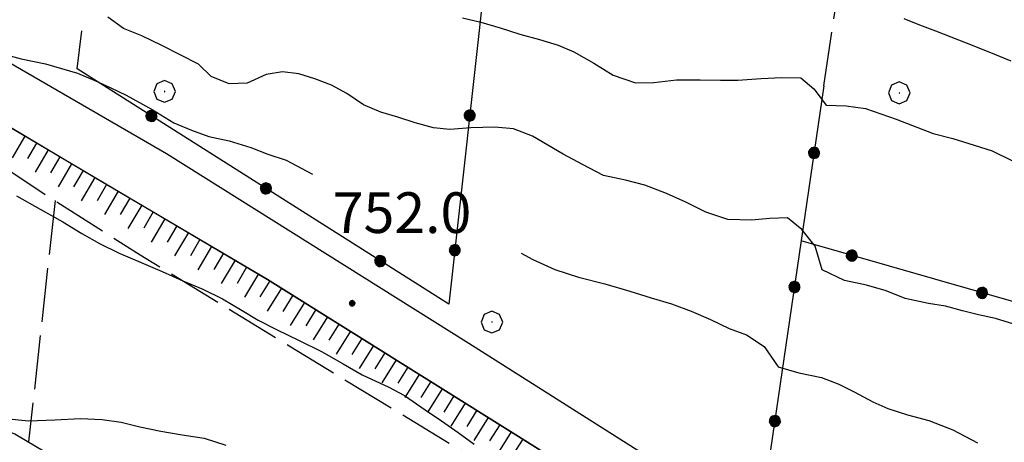
# Model space of a CAD drawing. Extents: x 2583125 to 2587949, y 4505142 to 4508600.
# Drawn here: x 2586116 to 2586298, y 4507825 to 4507903 of the extents above; entities that cross this region are included whole.
import ezdxf

# ---------------------------------------------------------------- set-up
doc = ezdxf.new("R2010")
doc.units = 0
doc.header["$LTSCALE"] = 5
doc.header["$MEASUREMENT"] = 0
for name, pattern in [('502', [5, 2.5, 2.5]), ('701', [2.5, 2, -0.5]), ('LSCA1', [1, -0.5, -0.5])]:
    doc.linetypes.add(name, pattern=pattern)
for name, color, linetype in [('10100000', 1, 'Continuous'), ('50200000', 1, '502'), ('60100000', 1, 'LSCA1'), ('70100000', 1, '701'), ('70400000', 1, 'Continuous'), ('80100000', 2, 'Continuous'), ('80200000', 1, 'Continuous'), ('80400000', 1, 'Continuous'), ('A0140000', 2, 'Continuous')]:
    doc.layers.add(name, color=color, linetype=linetype)
doc.styles.get("Standard").update_dxf_attribs({"font": 'romans.shx'})

# ---------------------------------------------------------------- blocks, each defined once
blk = doc.blocks.new('CERCHIO1')
at = {"linetype": 'Continuous'}
for p, q in [((0.003, 0.398), (-0.28, 0.28)), ((0.286, 0.28), (0.003, 0.398)), ((-0.28, 0.28), (-0.397, -0.002)), ((0, 0), (-0.002, -0.003)), ((0.002, 0.002), (0, 0)), ((0.005, 0.003), (0.002, 0.002)), ((0.009, 0.003), (0.005, 0.003)), ((0.011, 0.001), (0.009, 0.003)), ((0.013, -0.001), (0.011, 0.001)), ((0.403, -0.002), (0.286, 0.28)), ((-0.397, -0.002), (-0.28, -0.285)), ((-0.28, -0.285), (0.003, -0.402)), ((-0.002, -0.003), (-0.002, -0.006)), ((-0.002, -0.006), (0, -0.009)), ((0, -0.009), (0.002, -0.011)), ((0.002, -0.011), (0.005, -0.013)), ((0.003, -0.402), (0.286, -0.285)), ((0.005, -0.013), (0.009, -0.012)), ((0.009, -0.012), (0.011, -0.011)), ((0.011, -0.011), (0.013, -0.008)), ((0.014, -0.005), (0.013, -0.001)), ((0.013, -0.008), (0.014, -0.005)), ((0.286, -0.285), (0.403, -0.002))]:
    blk.add_line(p, q, dxfattribs=at)
blk = doc.blocks.new('CERCHIO5')
at = {"linetype": 'Continuous'}
for p, q in [((-0.196, 0.064), (-0.206, 0.001)), ((-0.206, 0.001), (-0.196, -0.062)), ((-0.003, -0.202), (-0.206, 0.001)), ((-0.206, 0.001), (-0.003, 0.001)), ((-0.196, -0.062), (0.022, 0.2)), ((-0.168, 0.12), (-0.196, 0.064)), ((0.162, -0.118), (-0.196, 0.064)), ((-0.196, 0.064), (0.19, -0.062)), ((-0.183, 0.032), (-0.184, 0.013)), ((-0.184, 0.013), (-0.184, -0.047)), ((-0.18, 0.058), (-0.183, 0.032)), ((-0.167, 0.093), (-0.182, 0.091)), ((-0.182, 0.091), (-0.092, 0.063)), ((-0.152, 0.092), (-0.18, 0.058)), ((-0.158, 0.051), (-0.172, 0.001)), ((-0.172, 0.001), (-0.165, -0.077)), ((-0.168, -0.118), (0.094, 0.177)), ((-0.123, 0.166), (-0.168, 0.12)), ((0.19, -0.062), (-0.168, 0.12)), ((-0.168, 0.12), (0, 0)), ((0, 0), (-0.168, -0.118)), ((-0.152, 0.092), (-0.167, 0.093)), ((-0.166, 0.023), (-0.083, 0.112)), ((-0.122, -0.02), (-0.166, 0.023)), ((-0.072, 0.156), (-0.158, 0.051)), ((-0.138, 0.053), (-0.158, -0.016)), ((-0.142, 0.108), (-0.152, 0.092)), ((-0.126, 0.022), (-0.152, 0.092)), ((-0.127, 0.089), (-0.145, 0)), ((-0.145, 0), (-0.12, -0.069)), ((-0.092, 0.063), (-0.144, 0.144)), ((-0.144, 0.144), (-0.002, 0.069)), ((-0.105, 0.116), (-0.142, 0.108)), ((-0.076, 0.082), (-0.138, 0.053)), ((-0.072, 0.156), (-0.127, 0.089)), ((-0.127, 0.089), (-0.123, 0.112)), ((-0.11, -0.009), (-0.127, 0.089)), ((-0.091, -0.032), (-0.126, 0.022)), ((-0.066, 0.194), (-0.123, 0.166)), ((0.06, 0.194), (-0.123, -0.164)), ((-0.123, -0.164), (-0.066, 0.194)), ((-0.003, -0.202), (-0.123, 0.166)), ((-0.123, 0.166), (0.162, -0.118)), ((-0.123, 0.112), (-0.114, 0.138)), ((-0.084, 0.048), (-0.122, -0.02)), ((-0.114, 0.138), (-0.098, 0.178)), ((-0.072, 0.156), (-0.105, 0.116)), ((-0.098, 0.178), (-0.082, 0.172)), ((-0.022, 0.154), (-0.084, 0.048)), ((-0.083, 0.112), (0.009, 0.101)), ((-0.082, 0.172), (-0.032, 0.175)), ((-0.05, 0.134), (-0.076, 0.082)), ((0.022, 0.2), (-0.072, 0.156)), ((-0.032, 0.175), (-0.072, 0.156)), ((-0.003, 0.152), (-0.072, 0.156)), ((-0.051, 0.061), (-0.07, -0.008)), ((-0.068, -0.179), (0.035, 0.008)), ((-0.003, 0.204), (-0.066, 0.194)), ((-0.066, 0.194), (0.116, -0.164)), ((0.012, 0.149), (-0.051, 0.112)), ((-0.051, 0.112), (-0.051, 0.061)), ((-0.016, 0.097), (-0.051, 0.061)), ((-0.051, 0.061), (-0.016, 0.097)), ((-0.04, 0.124), (-0.05, 0.134)), ((-0.032, 0.175), (-0.04, 0.124)), ((0.01, 0.186), (-0.032, 0.175)), ((0, 0.174), (-0.032, 0.175)), ((-0.032, 0.175), (0.012, 0.149)), ((0.006, 0.054), (-0.026, -0.018)), ((0.061, 0.125), (-0.022, 0.154)), ((-0.016, 0.097), (0.034, 0.11)), ((0.065, 0.085), (-0.016, 0.097)), ((-0.003, 0.001), (-0.003, 0.204)), ((0.06, 0.194), (-0.003, 0.204)), ((-0.003, 0.001), (0.06, 0.194)), ((0.116, 0.166), (-0.003, -0.202)), ((0.058, 0.137), (-0.003, 0.152)), ((-0.003, 0.001), (0.197, 0.001)), ((-0.003, 0.001), (-0.003, -0.202)), ((-0.002, 0.069), (0.042, 0.197)), ((0.042, 0.16), (0, 0.174)), ((0.072, 0.053), (0.002, -0.036)), ((0.067, 0.043), (0.006, 0.054)), ((0.009, 0.101), (0.072, 0.053)), ((0.034, 0.11), (0.01, 0.186)), ((0.026, -0.083), (0.079, 0.072)), ((0.147, 0.135), (0.033, 0.066)), ((0.033, 0.066), (0.19, 0.064)), ((0.034, 0.11), (0.093, 0.094)), ((0.074, -0.087), (0.034, 0.11)), ((0.035, 0.008), (0.147, 0.135)), ((0.094, 0.177), (0.038, -0.196)), ((0.042, 0.197), (0.067, 0.101)), ((0.107, 0.137), (0.042, 0.16)), ((0.051, -0.062), (0.106, 0.031)), ((0.118, 0.117), (0.058, 0.137)), ((0.116, 0.166), (0.06, 0.194)), ((0.06, -0.192), (0.116, 0.166)), ((0.162, 0.12), (0.06, -0.192)), ((0.079, 0.072), (0.061, 0.125)), ((0.119, 0.036), (0.065, 0.085)), ((0.065, -0.017), (0.067, 0.043)), ((0.067, 0.101), (0.08, 0.184)), ((0.08, 0.184), (0.195, -0.034)), ((0.093, 0.094), (0.124, 0.053)), ((0.14, 0.07), (0.097, -0.076)), ((0.106, 0.031), (0.14, 0.105)), ((0.158, 0.109), (0.107, 0.137)), ((0.162, 0.12), (0.116, 0.166)), ((0.116, -0.164), (0.162, 0.12)), ((0.116, -0.06), (0.119, 0.036)), ((0.156, 0.064), (0.118, 0.117)), ((0.124, 0.053), (0.124, 0.053)), ((0.124, 0.053), (0.128, -0.03)), ((0.131, -0.07), (0.156, 0.001)), ((0.14, 0.105), (0.14, 0.07)), ((0.162, 0.044), (0.156, 0.064)), ((0.156, 0.001), (0.162, 0.044)), ((0.174, 0.064), (0.158, 0.109)), ((0.19, 0.064), (0.162, 0.12)), ((0.19, 0.064), (0.173, -0.096)), ((0.182, -0.008), (0.174, 0.064)), ((0.2, 0.001), (0.19, 0.064)), ((0.19, -0.062), (0.2, 0.001)), ((-0.196, -0.062), (-0.168, -0.118)), ((0.173, -0.096), (-0.196, -0.062)), ((-0.184, -0.047), (-0.165, -0.099)), ((-0.168, -0.118), (-0.123, -0.164)), ((-0.165, -0.077), (-0.13, -0.127)), ((-0.165, -0.099), (-0.12, -0.15)), ((-0.158, -0.016), (-0.117, -0.042)), ((-0.15, -0.04), (-0.156, -0.11)), ((-0.156, -0.11), (-0.106, -0.134)), ((-0.122, -0.02), (-0.15, -0.04)), ((-0.13, -0.127), (-0.06, -0.146)), ((-0.125, -0.057), (-0.108, -0.025)), ((-0.101, -0.082), (-0.125, -0.057)), ((-0.123, -0.164), (-0.066, -0.192)), ((-0.108, -0.025), (-0.122, -0.02)), ((-0.12, -0.069), (-0.087, -0.093)), ((-0.12, -0.15), (-0.06, -0.163)), ((-0.117, -0.042), (-0.078, -0.017)), ((-0.101, -0.082), (-0.11, -0.009)), ((-0.106, -0.134), (-0.093, -0.156)), ((-0.003, -0.094), (-0.101, -0.082)), ((-0.083, -0.14), (-0.101, -0.082)), ((-0.064, -0.045), (-0.097, -0.097)), ((-0.097, -0.097), (0.026, -0.134)), ((-0.093, -0.156), (-0.091, -0.18)), ((-0.054, -0.075), (-0.091, -0.032)), ((-0.091, -0.18), (-0.054, -0.075)), ((-0.087, -0.093), (-0.028, -0.126)), ((-0.034, -0.151), (-0.083, -0.14)), ((-0.07, -0.008), (-0.042, -0.049)), ((0.038, -0.196), (-0.068, -0.179)), ((-0.066, -0.192), (-0.003, -0.202)), ((0.097, -0.076), (-0.064, -0.045)), ((-0.06, -0.146), (0.011, -0.159)), ((-0.06, -0.163), (-0.032, -0.185)), ((0.002, -0.036), (-0.054, -0.075)), ((0.051, -0.062), (-0.054, -0.075)), ((-0.054, -0.075), (0.051, -0.062)), ((-0.054, -0.075), (-0.049, -0.182)), ((-0.049, -0.182), (0.026, -0.083)), ((-0.042, -0.049), (0.014, -0.064)), ((0.048, -0.128), (-0.034, -0.151)), ((-0.032, -0.185), (0.04, -0.182)), ((-0.028, -0.126), (0.048, -0.128)), ((-0.026, -0.018), (0.022, -0.048)), ((0.136, -0.106), (-0.003, -0.094)), ((-0.003, -0.202), (0.06, -0.192)), ((0.011, -0.159), (0.044, -0.153)), ((0.014, -0.064), (0.048, -0.061)), ((0.022, -0.048), (0.075, -0.075)), ((0.026, -0.134), (0.074, -0.087)), ((0.128, -0.03), (0.035, -0.054)), ((0.035, -0.054), (0.048, -0.128)), ((0.04, -0.182), (0.062, -0.176)), ((0.044, -0.153), (0.098, -0.127)), ((0.048, -0.061), (0.065, -0.017)), ((0.048, -0.128), (0.107, -0.112)), ((0.128, -0.03), (0.051, -0.062)), ((0.06, -0.192), (0.116, -0.164)), ((0.062, -0.176), (0.095, -0.16)), ((0.075, -0.075), (0.152, -0.078)), ((0.095, -0.16), (0.119, -0.147)), ((0.098, -0.127), (0.131, -0.07)), ((0.107, -0.112), (0.116, -0.06)), ((0.116, -0.164), (0.162, -0.118)), ((0.119, -0.147), (0.136, -0.106)), ((0.195, -0.034), (0.128, -0.03)), ((0.152, -0.078), (0.175, -0.074)), ((0.162, -0.118), (0.19, -0.062)), ((0.175, -0.074), (0.182, -0.008))]:
    blk.add_line(p, q, dxfattribs=at)
blk = doc.blocks.new('BA1LUNG')
at = {"linetype": 'Continuous'}
blk.add_line((0, 0), (1, 0), dxfattribs=at)
blk = doc.blocks.new('BA1CORT')
at = {"linetype": 'Continuous'}
blk.add_line((0, 0), (0.7, 0), dxfattribs=at)

msp = doc.modelspace()

# ---------------------------------------------------------------- linework, layer by layer
at = {"layer": '10100000', "linetype": 'Continuous', "flags": 128}
for points in [[(2586096.68, 4507908.13), (2586101.19, 4507902.87), (2586104.2, 4507900.52), (2586108.73, 4507897.87), (2586143.31, 4507877.84), (2586199.07, 4507842.86), (2586275.77, 4507794.3), (2586313.93, 4507770.54)], [(2586252.27, 4507798.06), (2586234.81, 4507808.96), (2586207.77, 4507825.98), (2586161.94, 4507854.66), (2586130.21, 4507873.31), (2586110.63, 4507884.94), (2586103.58, 4507888.69), (2586092.1, 4507894.77), (2586084.26, 4507899)]]:
    msp.add_lwpolyline(points, dxfattribs=at)
at = {"layer": '50200000', "linetype": '502', "flags": 128}
for points in [[(2586206.73, 4507946.94), (2586202.2, 4507911.73), (2586195.38, 4507850.05), (2586126.84, 4507893.49), (2586127.69, 4507900.48)], [(2586371.27, 4507935.88), (2586351.04, 4507939.37), (2586333.95, 4507840.66), (2586260.39, 4507861.74)], [(2586264.58, 4507890.36), (2586252.67, 4507808.93)]]:
    msp.add_lwpolyline(points, dxfattribs=at)
at = {"layer": '60100000', "linetype": 'LSCA1', "flags": 128}
for points in [[(2586084.26, 4507899), (2586080.6, 4507895.65), (2586076.15, 4507886.29), (2586072.89, 4507874.97), (2586071.97, 4507866.23), (2586070, 4507856.75), (2586068.03, 4507852.11), (2586064.02, 4507845.75), (2586062.24, 4507843.88), (2586072.24, 4507839.8), (2586089.53, 4507833.29), (2586102.02, 4507830.92), (2586115.33, 4507826.17), (2586126.52, 4507819.51), (2586141.83, 4507807.63), (2586156.49, 4507797.63), (2586164.34, 4507793.04), (2586175.86, 4507786.93), (2586187.22, 4507778.68), (2586200.19, 4507771.55), (2586213.89, 4507761.09), (2586224.88, 4507751.42), (2586235.67, 4507742.3), (2586245.86, 4507734.87), (2586254.84, 4507729.51), (2586269.97, 4507726.19), (2586284.69, 4507725.26), (2586293.32, 4507725.13), (2586297.91, 4507725.18)], [(2586084.26, 4507899), (2586110.63, 4507884.94), (2586161.94, 4507854.66), (2586207.77, 4507825.98), (2586252.27, 4507798.06)]]:
    msp.add_lwpolyline(points, dxfattribs=at)
at = {"layer": '70100000', "linetype": '701', "flags": 128}
for points in [[(2586264.58, 4507890.36), (2586272.33, 4507942.29)], [(2586079.79, 4507893.94), (2586092.09, 4507887.39), (2586107.34, 4507879.33), (2586120.47, 4507870.61), (2586138.44, 4507859.21), (2586166.27, 4507842.2), (2586210.62, 4507815.24), (2586246.52, 4507793.63)], [(2586122.73, 4507869.17), (2586117.86, 4507824.66)]]:
    msp.add_lwpolyline(points, dxfattribs=at)
at = {"layer": '80100000', "linetype": 'Continuous', "flags": 128}
msp.add_lwpolyline([(2586115.63, 4507870.09), (2586119.99, 4507867.61), (2586124.16, 4507865.25), (2586127.69, 4507863.14), (2586130.95, 4507861.27), (2586134.56, 4507859.47), (2586138.62, 4507857.79), (2586142.52, 4507856.1), (2586146.33, 4507854.38), (2586149.99, 4507852.82), (2586153.65, 4507851.06), (2586156.95, 4507849.08), (2586160.2, 4507847.16), (2586163.7, 4507845.33), (2586167.63, 4507843.45), (2586171.92, 4507841.33), (2586175.88, 4507839.09), (2586179.42, 4507837.02), (2586184.34, 4507834.8), (2586187.2, 4507833.22), (2586191.01, 4507830.59), (2586194.06, 4507828.56), (2586197.13, 4507826.41), (2586200.06, 4507824.27)], dxfattribs=at)
at = {"layer": '80200000', "linetype": 'Continuous', "flags": 128}
for points in [[(2586300.43, 4507846.17), (2586296.26, 4507847.41), (2586293.12, 4507848.12), (2586290.16, 4507848.83), (2586287.04, 4507849.7), (2586283.91, 4507850.23), (2586279.56, 4507851.11), (2586276.06, 4507852.52), (2586272.43, 4507853.59), (2586268.42, 4507854.47), (2586264.25, 4507856.41), (2586262.98, 4507860.8), (2586260.54, 4507863.84), (2586257.88, 4507865.98), (2586254.59, 4507865.88), (2586251.22, 4507865.57), (2586246.9, 4507865.67), (2586242.84, 4507867.04), (2586239.11, 4507868.88), (2586235.57, 4507870.48), (2586231.55, 4507872.04), (2586227.96, 4507872.93), (2586223.93, 4507873.82), (2586220.08, 4507875.86), (2586216.51, 4507877.77), (2586210.81, 4507881.06), (2586207.3, 4507882.42), (2586203.87, 4507882.75), (2586199.43, 4507882.62), (2586195.59, 4507882.32), (2586192.58, 4507882.6), (2586189.19, 4507883.52), (2586185.99, 4507884.56), (2586182.84, 4507885.52), (2586179.65, 4507886.84), (2586176.55, 4507888.95), (2586173.72, 4507890.49), (2586170.65, 4507891.65), (2586167.73, 4507892.56), (2586164.69, 4507892.92), (2586161.67, 4507892.45), (2586158.16, 4507890.84), (2586154.84, 4507890.73), (2586151.52, 4507892.05), (2586149.19, 4507894.34), (2586145.84, 4507896.09), (2586142.42, 4507897.77), (2586138.73, 4507899.57), (2586135.34, 4507900.93), (2586132.45, 4507903.03)], [(2586197.91, 4507902.92), (2586201.3, 4507902.12), (2586204.89, 4507901.04), (2586208.48, 4507899.88), (2586212.15, 4507898.87), (2586215.54, 4507897.83), (2586218.45, 4507896.63), (2586222.14, 4507894.52), (2586225.71, 4507892.33), (2586229.85, 4507890.92), (2586233.22, 4507890.95), (2586237.38, 4507891.44), (2586241.74, 4507891.45), (2586245.5, 4507891.4), (2586248.71, 4507891.39), (2586253.03, 4507891.72), (2586256.84, 4507891.86), (2586260.36, 4507891.85), (2586262.71, 4507889.8), (2586265.04, 4507886.79), (2586268.72, 4507886.66), (2586272.28, 4507886.16), (2586277.95, 4507884.18), (2586284.77, 4507881.55), (2586288.4, 4507880.62), (2586292.3, 4507879.38), (2586295.65, 4507878.37), (2586299.27, 4507876.57)], [(2586279.34, 4507902.77), (2586282.25, 4507901.59), (2586285.2, 4507900.47), (2586288, 4507899.36), (2586290.84, 4507898.29), (2586295.01, 4507896.64), (2586299.06, 4507894.95)], [(2586110.5, 4507896.84), (2586111.99, 4507896.58), (2586113.79, 4507896.05), (2586116.48, 4507895.3), (2586120.95, 4507894.41), (2586126.9, 4507892.66), (2586130.09, 4507891.34), (2586133, 4507889.99), (2586135.83, 4507888.6), (2586140.66, 4507885.99), (2586144.66, 4507883.52), (2586147.93, 4507882.16), (2586151.13, 4507881.01), (2586154.88, 4507880.2), (2586158.86, 4507878.99), (2586161.97, 4507877.76), (2586165.4, 4507876.67), (2586169.21, 4507874.59), (2586170.23, 4507874.04)], [(2586208.73, 4507859.46), (2586210.91, 4507858.29), (2586214.92, 4507856.48), (2586219.3, 4507855.08), (2586224.15, 4507853.81), (2586228.77, 4507852.48), (2586232.74, 4507851.27), (2586236.49, 4507850.14), (2586240.12, 4507848.82), (2586243.7, 4507847.23), (2586247.12, 4507845.59), (2586250.34, 4507844.43), (2586253.56, 4507842.28), (2586256.16, 4507838.52), (2586259.95, 4507837.4), (2586264.17, 4507836.54), (2586267.32, 4507835.3), (2586270.15, 4507833.91), (2586273.61, 4507832.05), (2586276.36, 4507830.81), (2586280.03, 4507829.69), (2586283.94, 4507828.6), (2586288.38, 4507826.88), (2586292.95, 4507824.51)], [(2586113.59, 4507828.97), (2586117.82, 4507828.59), (2586122.7, 4507828.76), (2586127.41, 4507829), (2586131.45, 4507828.82), (2586134.93, 4507828.3), (2586138.4, 4507827.45), (2586142.23, 4507826.68), (2586146.22, 4507825.98), (2586150.25, 4507825.34), (2586154.23, 4507824.05)]]:
    msp.add_lwpolyline(points, dxfattribs=at)

# ---------------------------------------------------------------- block references
at = {"layer": '50200000', "linetype": 'Continuous'}
for p, xscale, yscale, zscale, rotation in [((2586140.53, 4507884.82), 4.999999999211336, 4.999999999211336, 4.999999999211336, 57.63050607073388), ((2586199.24, 4507884.89), 4.999999999671257, 4.999999999671257, 4.999999999671257, 173.6903964774309), ((2586262.77, 4507877.99), 4.999999999137081, 4.999999999137081, 4.999999999137081, 171.6815409959862), ((2586161.65, 4507871.43), 4.999999999211336, 4.999999999211336, 4.999999999211336, 57.63050607073388), ((2586182.76, 4507858.05), 4.999999999211336, 4.999999999211336, 4.999999999211336, 57.63050607073388), ((2586196.49, 4507860.04), 4.999999999671257, 4.999999999671257, 4.999999999671257, 173.6903964774309), ((2586269.75, 4507859.06), 4.99999999864518, 4.99999999864518, 4.99999999864518, 74.00544400539954), ((2586259.15, 4507853.25), 4.999999999137081, 4.999999999137081, 4.999999999137081, 171.6815409959862), ((2586293.78, 4507852.17), 4.99999999864518, 4.99999999864518, 4.99999999864518, 74.00544400539954), ((2586255.54, 4507828.52), 4.999999999137081, 4.999999999137081, 4.999999999137081, 171.6815409959862)]:
    msp.add_blockref('CERCHIO5', p, dxfattribs=dict(at, xscale=xscale, yscale=yscale, zscale=zscale, rotation=rotation))
at = {"layer": '60100000', "linetype": 'Continuous'}
for name, p, xscale, yscale, zscale, rotation in [('BA1LUNG', (2586117.19, 4507881.07), 4.642446788021849, 4.642446788021849, 4.642446788021849, 239.4494139361913), ('BA1CORT', (2586119.34, 4507879.8), 4.72245265857368, 4.72245265857368, 4.72245265857368, 239.4494139541789), ('BA1LUNG', (2586121.49, 4507878.53), 4.797721597714117, 4.797721597714117, 4.797721597714117, 239.4494139282937), ('BA1CORT', (2586123.65, 4507877.26), 4.868783321539707, 4.868783321539707, 4.868783321539707, 239.4494139482347), ('BA1LUNG', (2586125.8, 4507875.99), 4.936083357188846, 4.936083357188846, 4.936083357188846, 239.4494139567615), ('BA1CORT', (2586127.95, 4507874.72), 5.000000000928805, 5.000000000928805, 5.000000000928805, 239.4494139507565), ('BA1LUNG', (2586130.1, 4507873.45), 5.000000000928805, 5.000000000928805, 5.000000000928805, 239.4494139507565), ('BA1CORT', (2586132.26, 4507872.17), 5.000000000928805, 5.000000000928805, 5.000000000928805, 239.4494139507565), ('BA1LUNG', (2586134.41, 4507870.9), 5.000000000928805, 5.000000000928805, 5.000000000928805, 239.4494139507565), ('BA1CORT', (2586136.56, 4507869.63), 5.000000000928805, 5.000000000928805, 5.000000000928805, 239.4494139507565), ('BA1LUNG', (2586138.72, 4507868.36), 5.000000000928805, 5.000000000928805, 5.000000000928805, 239.4494139507565), ('BA1CORT', (2586140.87, 4507867.09), 5.000000000928805, 5.000000000928805, 5.000000000928805, 239.4494139507565), ('BA1LUNG', (2586143.02, 4507865.82), 5.000000000928805, 5.000000000928805, 5.000000000928805, 239.4494139507565), ('BA1CORT', (2586145.18, 4507864.55), 5.000000000928805, 5.000000000928805, 5.000000000928805, 239.4494139507565), ('BA1LUNG', (2586147.33, 4507863.28), 5.000000000928805, 5.000000000928805, 5.000000000928805, 239.4494139507565), ('BA1CORT', (2586149.48, 4507862.01), 5.000000000928805, 5.000000000928805, 5.000000000928805, 239.4494139507565), ('BA1LUNG', (2586151.63, 4507860.74), 5.000000000928805, 5.000000000928805, 5.000000000928805, 239.4494139507565), ('BA1CORT', (2586153.79, 4507859.47), 5.000000000928805, 5.000000000928805, 5.000000000928805, 239.4494139507565), ('BA1LUNG', (2586155.94, 4507858.2), 5.000000000928805, 5.000000000928805, 5.000000000928805, 239.4494139507565), ('BA1CORT', (2586158.09, 4507856.93), 5.000000000928805, 5.000000000928805, 5.000000000928805, 239.4494139507565), ('BA1LUNG', (2586160.25, 4507855.65), 5.000000000928805, 5.000000000928805, 5.000000000928805, 239.4494139507565), ('BA1CORT', (2586162.39, 4507854.37), 5.000000001210053, 5.000000001210053, 5.000000001210053, 237.9657484776144), ('BA1LUNG', (2586164.51, 4507853.05), 5.000000001210053, 5.000000001210053, 5.000000001210053, 237.9657484776144), ('BA1CORT', (2586166.63, 4507851.72), 5.000000001210053, 5.000000001210053, 5.000000001210053, 237.9657484776144), ('BA1LUNG', (2586168.75, 4507850.39), 5.000000001210053, 5.000000001210053, 5.000000001210053, 237.9657484776144), ('BA1CORT', (2586170.87, 4507849.07), 5.000000001210053, 5.000000001210053, 5.000000001210053, 237.9657484776144), ('BA1LUNG', (2586172.99, 4507847.74), 5.000000001210053, 5.000000001210053, 5.000000001210053, 237.9657484776144), ('BA1CORT', (2586175.11, 4507846.42), 5.000000001210053, 5.000000001210053, 5.000000001210053, 237.9657484776144), ('BA1LUNG', (2586177.23, 4507845.09), 5.000000001210053, 5.000000001210053, 5.000000001210053, 237.9657484776144), ('BA1CORT', (2586179.35, 4507843.76), 5.000000001210053, 5.000000001210053, 5.000000001210053, 237.9657484776144), ('BA1LUNG', (2586181.47, 4507842.44), 5.000000001210053, 5.000000001210053, 5.000000001210053, 237.9657484776144), ('BA1CORT', (2586183.59, 4507841.11), 5.000000001210053, 5.000000001210053, 5.000000001210053, 237.9657484776144), ('BA1LUNG', (2586185.7, 4507839.79), 5.000000001210053, 5.000000001210053, 5.000000001210053, 237.9657484776144), ('BA1CORT', (2586187.82, 4507838.46), 5.000000001210053, 5.000000001210053, 5.000000001210053, 237.9657484776144), ('BA1LUNG', (2586189.94, 4507837.13), 5.000000001210053, 5.000000001210053, 5.000000001210053, 237.9657484776144), ('BA1CORT', (2586192.06, 4507835.81), 5.000000001210053, 5.000000001210053, 5.000000001210053, 237.9657484776144), ('BA1LUNG', (2586194.18, 4507834.48), 5.000000001210053, 5.000000001210053, 5.000000001210053, 237.9657484776144), ('BA1CORT', (2586196.3, 4507833.15), 5.000000001210053, 5.000000001210053, 5.000000001210053, 237.9657484776144), ('BA1LUNG', (2586198.42, 4507831.83), 5.000000001210053, 5.000000001210053, 5.000000001210053, 237.9657484776144), ('BA1CORT', (2586200.54, 4507830.5), 5.000000001210053, 5.000000001210053, 5.000000001210053, 237.9657484776144), ('BA1LUNG', (2586202.66, 4507829.18), 5.000000001210053, 5.000000001210053, 5.000000001210053, 237.9657484776144), ('BA1CORT', (2586204.78, 4507827.85), 5.000000001210053, 5.000000001210053, 5.000000001210053, 237.9657484776144), ('BA1LUNG', (2586206.9, 4507826.52), 5.000000001210053, 5.000000001210053, 5.000000001210053, 237.9657484776144), ('BA1CORT', (2586209.02, 4507825.2), 5.000000000693317, 5.000000000693317, 5.000000000693317, 237.9007367446241)]:
    msp.add_blockref(name, p, dxfattribs=dict(at, xscale=xscale, yscale=yscale, zscale=zscale, rotation=rotation))
at = {"layer": '70400000', "linetype": 'Continuous', "xscale": 5, "yscale": 5, "zscale": 5}
for p in [(2586142.93, 4507889.33), (2586278.47, 4507889.07), (2586203.33, 4507846.8)]:
    msp.add_blockref('CERCHIO1', p, dxfattribs=at)
at = {"layer": '80400000', "linetype": 'Continuous', "xscale": 2.5, "yscale": 2.5, "zscale": 2.5}
msp.add_blockref('CERCHIO5', (2586177.55, 4507850.23), dxfattribs=at)

# ---------------------------------------------------------------- texts
at = {"layer": 'A0140000', "linetype": 'Continuous'}
msp.add_text('752.0', height=7.5, dxfattribs=at).set_placement((2586173.98, 4507863.21))

doc.saveas('drawing.dxf')
